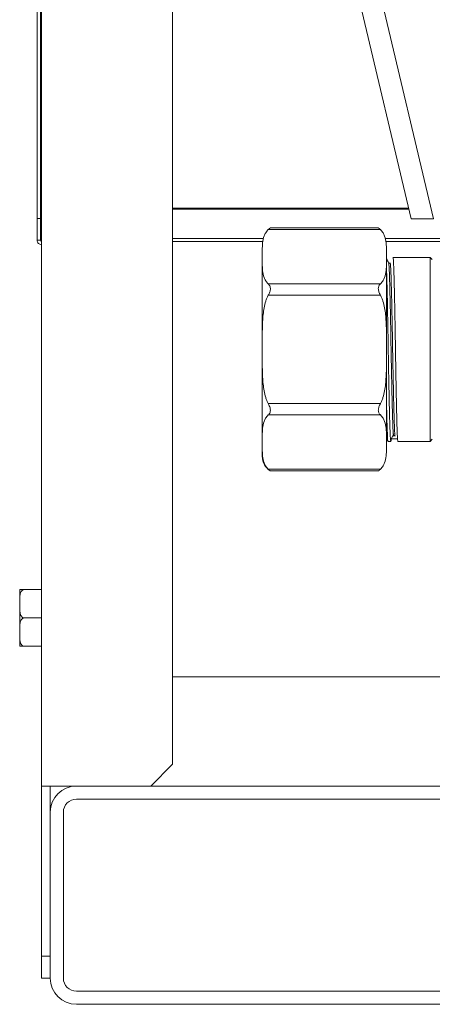
# Model space of a CAD drawing. Units: inches. Extents: x -362 to 3277, y -896 to 3700.
# Drawn here: x 2173 to 2267, y 1237 to 1463 of the extents above; entities that cross this region are included whole.
import ezdxf

# ---------------------------------------------------------------- set-up
doc = ezdxf.new("R2010")
doc.units = ezdxf.units.IN
doc.layers.add('Drawing [1]', color=7, linetype='Continuous', lineweight=0)

msp = doc.modelspace()

# ---------------------------------------------------------------- linework, layer by layer
at = {"layer": 'Drawing [1]', "color": 3, "linetype": 'Continuous', "lineweight": 0, "true_color": 0x00ff00}
for p, q in [((2177.58, 1907.11), (2177.58, 1287.11)), ((2176.58, 1417.11), (2176.58, 1657.11)), ((2177.38, 1657.11), (2177.38, 1417.11)), ((2207.58, 1292.11), (2207.58, 1597.11)), ((2262.22, 1417.04), (2249.92, 1468.89)), ((2267.36, 1417.04), (2254.88, 1469.65)), ((2207.58, 1419.46), (2261.65, 1419.46)), ((2207.58, 1419.24), (2261.7, 1419.24)), ((2176.58, 1417.11), (2176.58, 1412.11)), ((2177.38, 1417.11), (2176.58, 1417.11)), ((2177.38, 1412.11), (2177.38, 1417.11)), ((2262.22, 1417.04), (2267.36, 1417.04)), ((2229.5, 1414.55), (2255.21, 1414.55)), ((2230, 1414.95), (2254.71, 1414.95)), ((2176.58, 1412.11), (2177.38, 1412.11)), ((2207.58, 1412.52), (2228.38, 1412.52)), ((2207.58, 1411.79), (2228.25, 1411.79)), ((2256.33, 1412.52), (2290.38, 1412.52)), ((2256.46, 1411.79), (2290.28, 1411.79)), ((2228.13, 1387.11), (2228.13, 1408.34)), ((2256.58, 1408.34), (2256.58, 1387.11)), ((2266.58, 1408.19), (2258.07, 1408.19)), ((2267.08, 1407.69), (2266.58, 1408.19)), ((2266.58, 1384.66), (2266.58, 1408.19)), ((2255.21, 1402.13), (2229.5, 1402.13)), ((2229.5, 1399.53), (2255.21, 1399.53)), ((2228.13, 1365.88), (2228.13, 1387.11)), ((2256.58, 1387.11), (2256.58, 1365.88)), ((2266.58, 1366.03), (2266.58, 1384.66)), ((2255.21, 1374.69), (2229.5, 1374.69)), ((2229.5, 1372.09), (2255.21, 1372.09)), ((2258.3, 1367.78), (2257.66, 1366.59)), ((2228.13, 1362.6), (2228.13, 1365.88)), ((2256.94, 1366.03), (2257.58, 1366.03)), ((2259.13, 1366.59), (2257.66, 1366.59)), ((2259.21, 1366.03), (2266.58, 1366.03)), ((2266.58, 1366.03), (2267.08, 1366.53)), ((2255.21, 1359.67), (2229.5, 1359.67)), ((2230, 1359.27), (2254.71, 1359.27)), ((2172.58, 1328.86), (2172.58, 1332.11)), ((2177.58, 1332.11), (2173.58, 1332.11)), ((2177.58, 1332.11), (2177.58, 1325.61)), ((2172.58, 1322.36), (2172.58, 1328.86)), ((2177.58, 1325.61), (2173.58, 1325.61)), ((2177.58, 1325.61), (2177.58, 1319.11)), ((2172.58, 1319.11), (2172.58, 1322.36)), ((2177.58, 1319.11), (2173.58, 1319.11)), ((2801.58, 1312.11), (2207.58, 1312.11)), ((2207.58, 1292.11), (2202.58, 1287.11)), ((2177.58, 1287.11), (2177.58, 1248.11)), ((2177.58, 1287.11), (2180.58, 1287.11)), ((2179.58, 1248.11), (2179.58, 1287.11)), ((2180.58, 1287.11), (2185.58, 1287.11)), ((2323.58, 1287.11), (2185.58, 1287.11)), ((2185.58, 1284.11), (2323.58, 1284.11)), ((2179.58, 1281.11), (2179.58, 1243.11)), ((2182.58, 1243.11), (2182.58, 1281.11)), ((2177.58, 1248.11), (2177.58, 1243.11)), ((2179.58, 1248.11), (2177.58, 1248.11)), ((2179.58, 1243.11), (2179.58, 1248.11)), ((2177.58, 1243.11), (2179.58, 1243.11)), ((2323.58, 1240.11), (2185.58, 1240.11)), ((2185.58, 1237.11), (2323.58, 1237.11))]:
    msp.add_line(p, q, dxfattribs=at)
at = {"layer": 'Drawing [1]', "color": 3, "linetype": 'Continuous', "lineweight": 0}
for points in [[(2230, 1414.95), (2230, 1414.95), (2230, 1414.95), (2229.99, 1414.94), (2229.99, 1414.94), (2229.98, 1414.94), (2229.98, 1414.93), (2229.97, 1414.93), (2229.96, 1414.92), (2229.95, 1414.91), (2229.94, 1414.91), (2229.93, 1414.9), (2229.91, 1414.89), (2229.9, 1414.88), (2229.88, 1414.87), (2229.87, 1414.85), (2229.85, 1414.84), (2229.83, 1414.83), (2229.82, 1414.82), (2229.8, 1414.8), (2229.78, 1414.79), (2229.76, 1414.77), (2229.74, 1414.75), (2229.72, 1414.73), (2229.69, 1414.72), (2229.67, 1414.7), (2229.65, 1414.68), (2229.62, 1414.66), (2229.6, 1414.64), (2229.58, 1414.62), (2229.55, 1414.59), (2229.53, 1414.57), (2229.5, 1414.55)], [(2255.21, 1414.55), (2255.19, 1414.57), (2255.17, 1414.58), (2255.15, 1414.6), (2255.13, 1414.62), (2255.11, 1414.64), (2255.09, 1414.65), (2255.07, 1414.67), (2255.05, 1414.69), (2255.03, 1414.7), (2255.02, 1414.72), (2255, 1414.73), (2254.98, 1414.74), (2254.96, 1414.76), (2254.95, 1414.77), (2254.93, 1414.78), (2254.92, 1414.8), (2254.9, 1414.81), (2254.89, 1414.82), (2254.87, 1414.83), (2254.86, 1414.84), (2254.84, 1414.85), (2254.83, 1414.86), (2254.82, 1414.87), (2254.81, 1414.88), (2254.8, 1414.89), (2254.79, 1414.89), (2254.78, 1414.9), (2254.77, 1414.91), (2254.76, 1414.91), (2254.75, 1414.92), (2254.74, 1414.93), (2254.73, 1414.93), (2254.73, 1414.93), (2254.72, 1414.94), (2254.72, 1414.94), (2254.71, 1414.94), (2254.71, 1414.95), (2254.71, 1414.95), (2254.71, 1414.95), (2254.71, 1414.95)], [(2229.5, 1359.67), (2229.53, 1359.65), (2229.55, 1359.63), (2229.58, 1359.6), (2229.6, 1359.58), (2229.62, 1359.56), (2229.65, 1359.54), (2229.67, 1359.52), (2229.69, 1359.5), (2229.72, 1359.48), (2229.74, 1359.47), (2229.76, 1359.45), (2229.78, 1359.43), (2229.8, 1359.42), (2229.82, 1359.4), (2229.84, 1359.39), (2229.85, 1359.38), (2229.87, 1359.36), (2229.88, 1359.35), (2229.9, 1359.34), (2229.91, 1359.33), (2229.93, 1359.32), (2229.94, 1359.31), (2229.95, 1359.3), (2229.96, 1359.3), (2229.97, 1359.29), (2229.98, 1359.29), (2229.98, 1359.28), (2229.99, 1359.28), (2229.99, 1359.27), (2230, 1359.27), (2230, 1359.27), (2230, 1359.27)], [(2254.71, 1359.27), (2254.71, 1359.27), (2254.71, 1359.27), (2254.71, 1359.27), (2254.71, 1359.27), (2254.72, 1359.28), (2254.72, 1359.28), (2254.72, 1359.28), (2254.73, 1359.28), (2254.73, 1359.29), (2254.74, 1359.29), (2254.74, 1359.29), (2254.75, 1359.3), (2254.76, 1359.3), (2254.76, 1359.31), (2254.77, 1359.31), (2254.78, 1359.32), (2254.79, 1359.33), (2254.8, 1359.33), (2254.81, 1359.34), (2254.81, 1359.35), (2254.82, 1359.35), (2254.84, 1359.36), (2254.85, 1359.37), (2254.86, 1359.38), (2254.87, 1359.39), (2254.88, 1359.4), (2254.89, 1359.4), (2254.91, 1359.41), (2254.92, 1359.42), (2254.93, 1359.43), (2254.94, 1359.44), (2254.96, 1359.46), (2254.97, 1359.47), (2254.99, 1359.48), (2255, 1359.49), (2255.01, 1359.5), (2255.03, 1359.51), (2255.04, 1359.53), (2255.06, 1359.54), (2255.07, 1359.55), (2255.09, 1359.57), (2255.11, 1359.58), (2255.12, 1359.6), (2255.14, 1359.61), (2255.16, 1359.63), (2255.17, 1359.64), (2255.19, 1359.66), (2255.21, 1359.67)]]:
    msp.add_lwpolyline(points, dxfattribs=at)
for points in [[(2172.58, 1332.11, 0), (2172.58, 1332.11, 0), (2172.58, 1332.11, 0), (2172.58, 1332.11, 0), (2172.58, 1332.11, 0), (2172.58, 1332.11, 0), (2172.58, 1332.11, 0), (2172.58, 1332.11, 0), (2172.58, 1332.11, 0), (2172.58, 1332.11, 0), (2172.58, 1332.11, 0), (2172.58, 1332.11, 0), (2172.58, 1332.11, 0), (2172.58, 1332.11, 0), (2172.58, 1332.11, 0), (2172.58, 1332.11, 0), (2172.58, 1332.11, 0), (2172.58, 1332.11, 0), (2172.58, 1332.11, 0), (2172.58, 1332.11, 0), (2172.58, 1332.11, 0), (2172.58, 1332.11, 0), (2172.58, 1332.11, 0), (2172.58, 1332.11, 0), (2172.58, 1332.11, 0), (2172.58, 1332.11, 0), (2172.58, 1332.11, 0), (2172.58, 1332.11, 0), (2172.58, 1332.11, 0), (2172.58, 1332.11, 0), (2172.58, 1332.11, 0), (2172.58, 1332.11, 0), (2172.58, 1332.11, 0), (2172.58, 1332.11, 0), (2172.59, 1332.11, 0), (2172.59, 1332.11, 0), (2172.59, 1332.11, 0), (2172.59, 1332.11, 0), (2172.59, 1332.11, 0), (2172.59, 1332.11, 0), (2172.59, 1332.11, 0), (2172.59, 1332.11, 0), (2172.6, 1332.11, 0), (2172.6, 1332.11, 0), (2172.6, 1332.11, 0), (2172.6, 1332.11, 0), (2172.6, 1332.11, 0), (2172.61, 1332.11, 0), (2172.61, 1332.11, 0), (2172.61, 1332.11, 0), (2172.61, 1332.11, 0), (2172.62, 1332.11, 0), (2172.62, 1332.11, 0), (2172.62, 1332.11, 0), (2172.63, 1332.11, 0), (2172.63, 1332.11, 0), (2172.63, 1332.11, 0), (2172.64, 1332.11, 0), (2172.64, 1332.11, 0), (2172.65, 1332.11, 0), (2172.65, 1332.11, 0), (2172.66, 1332.11, 0), (2172.66, 1332.11, 0), (2172.67, 1332.11, 0), (2172.67, 1332.11, 0), (2172.68, 1332.11, 0), (2172.68, 1332.11, 0), (2172.69, 1332.11, 0), (2172.7, 1332.11, 0), (2172.7, 1332.11, 0), (2172.71, 1332.11, 0), (2172.72, 1332.11, 0), (2172.73, 1332.11, 0), (2172.74, 1332.11, 0), (2172.74, 1332.11, 0), (2172.75, 1332.11, 0), (2172.76, 1332.11, 0), (2172.77, 1332.11, 0), (2172.78, 1332.11, 0), (2172.79, 1332.11, 0), (2172.8, 1332.11, 0), (2172.82, 1332.11, 0), (2172.83, 1332.11, 0), (2172.84, 1332.11, 0), (2172.86, 1332.11, 0), (2172.87, 1332.11, 0), (2172.89, 1332.11, 0), (2172.9, 1332.11, 0), (2172.92, 1332.11, 0), (2172.94, 1332.11, 0), (2172.95, 1332.11, 0), (2172.97, 1332.11, 0), (2172.99, 1332.11, 0), (2173.01, 1332.11, 0), (2173.03, 1332.11, 0), (2173.05, 1332.11, 0), (2173.08, 1332.11, 0), (2173.1, 1332.11, 0), (2173.12, 1332.11, 0), (2173.15, 1332.11, 0), (2173.18, 1332.11, 0), (2173.21, 1332.11, 0), (2173.24, 1332.11, 0), (2173.27, 1332.11, 0), (2173.3, 1332.11, 0), (2173.33, 1332.11, 0), (2173.36, 1332.11, 0), (2173.4, 1332.11, 0), (2173.43, 1332.11, 0), (2173.47, 1332.11, 0), (2173.51, 1332.11, 0), (2173.54, 1332.11, 0), (2173.58, 1332.11, 0)], [(2173.58, 1319.11, 0), (2173.54, 1319.11, 0), (2173.51, 1319.11, 0), (2173.47, 1319.11, 0), (2173.43, 1319.11, 0), (2173.4, 1319.11, 0), (2173.36, 1319.11, 0), (2173.33, 1319.11, 0), (2173.3, 1319.11, 0), (2173.27, 1319.11, 0), (2173.24, 1319.11, 0), (2173.21, 1319.11, 0), (2173.18, 1319.11, 0), (2173.15, 1319.11, 0), (2173.12, 1319.11, 0), (2173.1, 1319.11, 0), (2173.08, 1319.11, 0), (2173.05, 1319.11, 0), (2173.03, 1319.11, 0), (2173.01, 1319.11, 0), (2172.99, 1319.11, 0), (2172.97, 1319.11, 0), (2172.95, 1319.11, 0), (2172.94, 1319.11, 0), (2172.92, 1319.11, 0), (2172.9, 1319.11, 0), (2172.89, 1319.11, 0), (2172.87, 1319.11, 0), (2172.86, 1319.11, 0), (2172.84, 1319.11, 0), (2172.83, 1319.11, 0), (2172.82, 1319.11, 0), (2172.8, 1319.11, 0), (2172.79, 1319.11, 0), (2172.78, 1319.11, 0), (2172.77, 1319.11, 0), (2172.76, 1319.11, 0), (2172.75, 1319.11, 0), (2172.74, 1319.11, 0), (2172.74, 1319.11, 0), (2172.73, 1319.11, 0), (2172.72, 1319.11, 0), (2172.71, 1319.11, 0), (2172.7, 1319.11, 0), (2172.7, 1319.11, 0), (2172.69, 1319.11, 0), (2172.68, 1319.11, 0), (2172.68, 1319.11, 0), (2172.67, 1319.11, 0), (2172.67, 1319.11, 0), (2172.66, 1319.11, 0), (2172.66, 1319.11, 0), (2172.65, 1319.11, 0), (2172.65, 1319.11, 0), (2172.64, 1319.11, 0), (2172.64, 1319.11, 0), (2172.63, 1319.11, 0), (2172.63, 1319.11, 0), (2172.63, 1319.11, 0), (2172.62, 1319.11, 0), (2172.62, 1319.11, 0), (2172.62, 1319.11, 0), (2172.61, 1319.11, 0), (2172.61, 1319.11, 0), (2172.61, 1319.11, 0), (2172.61, 1319.11, 0), (2172.6, 1319.11, 0), (2172.6, 1319.11, 0), (2172.6, 1319.11, 0), (2172.6, 1319.11, 0), (2172.6, 1319.11, 0), (2172.59, 1319.11, 0), (2172.59, 1319.11, 0), (2172.59, 1319.11, 0), (2172.59, 1319.11, 0), (2172.59, 1319.11, 0), (2172.59, 1319.11, 0), (2172.59, 1319.11, 0), (2172.59, 1319.11, 0), (2172.58, 1319.11, 0), (2172.58, 1319.11, 0), (2172.58, 1319.11, 0), (2172.58, 1319.11, 0), (2172.58, 1319.11, 0), (2172.58, 1319.11, 0), (2172.58, 1319.11, 0), (2172.58, 1319.11, 0), (2172.58, 1319.11, 0), (2172.58, 1319.11, 0), (2172.58, 1319.11, 0), (2172.58, 1319.11, 0), (2172.58, 1319.11, 0), (2172.58, 1319.11, 0), (2172.58, 1319.11, 0), (2172.58, 1319.11, 0), (2172.58, 1319.11, 0), (2172.58, 1319.11, 0), (2172.58, 1319.11, 0), (2172.58, 1319.11, 0), (2172.58, 1319.11, 0), (2172.58, 1319.11, 0), (2172.58, 1319.11, 0), (2172.58, 1319.11, 0), (2172.58, 1319.11, 0), (2172.58, 1319.11, 0), (2172.58, 1319.11, 0), (2172.58, 1319.11, 0), (2172.58, 1319.11, 0), (2172.58, 1319.11, 0), (2172.58, 1319.11, 0), (2172.58, 1319.11, 0), (2172.58, 1319.11, 0), (2172.58, 1319.11, 0)]]:
    msp.add_polyline3d(points, dxfattribs=at)
at = {"layer": 'Drawing [1]', "color": 3, "linetype": 'Continuous', "lineweight": 0, "true_color": 0x00ff00}
for centre, radius, start, end in [((2177.58, 1412.11), 1, 180, 270.0009), ((2177.58, 1412.11), 0.2, 180, 270.0512), ((2232.03, 1362.6), 3.9, 180, 238.6569), ((2185.58, 1281.11), 6, 90, 180), ((2185.58, 1281.11), 3, 90, 180), ((2185.58, 1243.11), 6, 180, 270), ((2185.58, 1243.11), 3, 180, 270)]:
    msp.add_arc(centre, radius, start, end, dxfattribs=at)
at = {"layer": 'Drawing [1]', "color": 3, "linetype": 'Continuous', "lineweight": 0, "true_color": 0x00ff00, "extrusion": (0, 0, -1)}
msp.add_ellipse((2178.18, 1412.63), major_axis=(-0.8, 0), ratio=0.276751, start_param=0.008075, end_param=0.722735, dxfattribs=at)
at = {"layer": 'Drawing [1]', "color": 3, "linetype": 'Continuous', "lineweight": 0, "true_color": 0x00ff00}
for points, knots in [([(2229.5, 1414.55), (2229.41, 1414.46), (2229.32, 1414.37), (2229.13, 1414.14), (2228.85, 1413.76), (2228.42, 1412.85), (2228.17, 1411.53), (2228.13, 1409.89), (2228.13, 1408.84), (2228.13, 1408.34)], [0, 0, 0, 0, 0.046875, 0.046875, 0.125, 0.25, 0.5, 0.75, 1, 1, 1, 1]), ([(2256.58, 1408.34), (2256.58, 1408.83), (2256.58, 1409.88), (2256.53, 1411.51), (2256.29, 1412.84), (2255.95, 1413.57), (2255.73, 1413.93), (2255.56, 1414.18), (2255.33, 1414.43), (2255.21, 1414.55)], [0, 0, 0, 0, 0.25, 0.5, 0.75, 0.875, 0.875, 0.9375, 1, 1, 1, 1]), ([(2228.13, 1408.34), (2228.13, 1407.84), (2228.13, 1406.78), (2228.17, 1405.15), (2228.42, 1403.82), (2228.83, 1402.95), (2229.13, 1402.53), (2229.32, 1402.3), (2229.44, 1402.19), (2229.5, 1402.13)], [0, 0, 0, 0, 0.25, 0.5, 0.75, 0.875, 0.9375, 0.96875, 1, 1, 1, 1]), ([(2255.21, 1402.13), (2255.33, 1402.25), (2255.56, 1402.5), (2255.73, 1402.74), (2255.95, 1403.1), (2256.29, 1403.84), (2256.53, 1405.16), (2256.58, 1406.79), (2256.58, 1407.84), (2256.58, 1408.34)], [0, 0, 0, 0, 0.0625, 0.125, 0.125, 0.25, 0.5, 0.75, 1, 1, 1, 1]), ([(2258.09, 1408.17), (2258.11, 1408.11), (2258.16, 1407.69), (2258.24, 1406.19), (2258.31, 1403.88), (2258.36, 1401.88), (2258.44, 1398.58), (2258.49, 1395.99), (2258.56, 1391.85), (2258.59, 1390.42), (2258.63, 1387.55), (2258.66, 1386.09), (2258.68, 1384.66)], [0, 0, 0, 0, 0.125, 0.25, 0.375, 0.5, 0.5, 0.75, 0.75, 0.875, 0.875, 1, 1, 1, 1]), ([(2257.03, 1384.66), (2257, 1386.8), (2256.96, 1388.97), (2256.88, 1393.19), (2256.84, 1395.25), (2256.77, 1399.03), (2256.71, 1401.63), (2256.63, 1404.39), (2256.6, 1405.49), (2256.58, 1405.97)], [0, 0, 0, 0, 0.25, 0.25, 0.5, 0.5, 0.75, 0.875, 1, 1, 1, 1]), ([(2257.07, 1406.91), (2257.08, 1406.91), (2257.09, 1406.89), (2257.12, 1406.86), (2257.15, 1406.83), (2257.23, 1406.81), (2257.27, 1406.82), (2257.32, 1406.83), (2257.37, 1406.86), (2257.4, 1406.9), (2257.4, 1406.91)], [0, 0, 0, 0, 0.1875, 0.1875, 0.375, 0.5, 0.625, 0.625, 0.75, 1, 1, 1, 1]), ([(2257.07, 1406.91), (2257.1, 1406.87), (2257.15, 1406.52), (2257.22, 1405.25), (2257.3, 1402.96), (2257.4, 1399.3), (2257.52, 1393.56), (2257.65, 1386.38), (2257.77, 1379.94), (2257.88, 1374.86), (2257.98, 1371.1), (2258.07, 1368.56), (2258.16, 1367.39), (2258.21, 1367.22), (2258.23, 1367.27)], [0, 0, 0, 0, 0.0625, 0.125, 0.1875, 0.28125, 0.375, 0.5, 0.625, 0.6875, 0.78125, 0.875, 0.9375, 1, 1, 1, 1]), ([(2257.4, 1406.91), (2257.43, 1406.96), (2257.48, 1406.8), (2257.55, 1405.8), (2257.63, 1403.79), (2257.73, 1400.41), (2257.85, 1394.9), (2257.93, 1390.4), (2258.03, 1385.21), (2258.1, 1381.29), (2258.21, 1376.02), (2258.31, 1372), (2258.4, 1369.14), (2258.49, 1367.66), (2258.53, 1367.32), (2258.56, 1367.27)], [0, 0, 0, 0, 0.0625, 0.125, 0.1875, 0.28125, 0.375, 0.5, 0.5, 0.625, 0.6875, 0.78125, 0.875, 0.9375, 1, 1, 1, 1]), ([(2229.5, 1402.13), (2229.67, 1401.97), (2229.82, 1401.76), (2229.97, 1401.37), (2230, 1401.21), (2230, 1401.03)], [0, 0, 0, 0, 0.625, 0.625, 1, 1, 1, 1]), ([(2230, 1401.03), (2230, 1400.91), (2229.97, 1400.67), (2229.82, 1400.17), (2229.64, 1399.78), (2229.5, 1399.53)], [0, 0, 0, 0, 0.25, 0.5, 1, 1, 1, 1]), ([(2229.5, 1399.53), (2229.44, 1399.41), (2229.32, 1399.18), (2229.22, 1398.95), (2229.08, 1398.6), (2228.83, 1397.89), (2228.42, 1396.14), (2228.17, 1393.49), (2228.13, 1390.22), (2228.13, 1388.11), (2228.13, 1387.11)], [0, 0, 0, 0, 0.03125, 0.0625, 0.0625, 0.125, 0.25, 0.5, 0.75, 1, 1, 1, 1]), ([(2256.58, 1387.11), (2256.58, 1388.11), (2256.58, 1390.22), (2256.53, 1393.49), (2256.29, 1396.14), (2255.87, 1397.89), (2255.62, 1398.6), (2255.48, 1398.95), (2255.39, 1399.18), (2255.27, 1399.41), (2255.21, 1399.53)], [0, 0, 0, 0, 0.25, 0.5, 0.75, 0.875, 0.9375, 0.9375, 0.96875, 1, 1, 1, 1]), ([(2228.13, 1387.11), (2228.13, 1386.11), (2228.13, 1384), (2228.17, 1380.73), (2228.42, 1378.07), (2228.83, 1376.33), (2229.08, 1375.62), (2229.22, 1375.27), (2229.32, 1375.04), (2229.44, 1374.81), (2229.5, 1374.69)], [0, 0, 0, 0, 0.25, 0.5, 0.75, 0.875, 0.9375, 0.9375, 0.96875, 1, 1, 1, 1]), ([(2255.21, 1374.69), (2255.27, 1374.81), (2255.39, 1375.04), (2255.48, 1375.27), (2255.62, 1375.62), (2255.87, 1376.33), (2256.29, 1378.07), (2256.53, 1380.73), (2256.58, 1384), (2256.58, 1386.11), (2256.58, 1387.11)], [0, 0, 0, 0, 0.03125, 0.0625, 0.0625, 0.125, 0.25, 0.5, 0.75, 1, 1, 1, 1]), ([(2257.58, 1366.03), (2257.54, 1366.03), (2257.48, 1366.56), (2257.41, 1368.09), (2257.34, 1370.08), (2257.27, 1372.52), (2257.2, 1375.67), (2257.12, 1379.64), (2257.08, 1382.12), (2257.03, 1384.66)], [0, 0, 0, 0, 0.1875, 0.375, 0.375, 0.5625, 0.75, 0.75, 1, 1, 1, 1]), ([(2258.68, 1384.66), (2258.72, 1382.69), (2258.75, 1380.76), (2258.82, 1377.12), (2258.85, 1375.41), (2258.92, 1372.33), (2258.99, 1369.61), (2259.08, 1367.2), (2259.16, 1366.12), (2259.2, 1365.99), (2259.23, 1366.05)], [0, 0, 0, 0, 0.1875, 0.1875, 0.375, 0.375, 0.5625, 0.75, 0.875, 1, 1, 1, 1]), ([(2229.5, 1374.69), (2229.67, 1374.37), (2229.82, 1374.05), (2229.97, 1373.55), (2230, 1373.37), (2230, 1373.19)], [0, 0, 0, 0, 0.625, 0.625, 1, 1, 1, 1]), ([(2229.5, 1372.09), (2229.37, 1371.97), (2229.15, 1371.72), (2228.98, 1371.48), (2228.76, 1371.12), (2228.42, 1370.38), (2228.17, 1369.06), (2228.13, 1367.43), (2228.13, 1366.38), (2228.13, 1365.88)], [0, 0, 0, 0, 0.0625, 0.125, 0.125, 0.25, 0.5, 0.75, 1, 1, 1, 1]), ([(2230, 1373.19), (2230, 1373.01), (2229.97, 1372.85), (2229.82, 1372.46), (2229.67, 1372.25), (2229.5, 1372.09)], [0, 0, 0, 0, 0.375, 0.375, 1, 1, 1, 1]), ([(2256.58, 1365.88), (2256.58, 1366.38), (2256.58, 1367.43), (2256.53, 1369.06), (2256.29, 1370.38), (2255.95, 1371.12), (2255.73, 1371.48), (2255.56, 1371.72), (2255.33, 1371.97), (2255.21, 1372.09)], [0, 0, 0, 0, 0.25, 0.5, 0.75, 0.875, 0.875, 0.9375, 1, 1, 1, 1]), ([(2258.56, 1367.27), (2258.55, 1367.28), (2258.55, 1367.29), (2258.51, 1367.33), (2258.46, 1367.36), (2258.4, 1367.37), (2258.37, 1367.36), (2258.36, 1367.36), (2258.33, 1367.35), (2258.27, 1367.33), (2258.24, 1367.29), (2258.23, 1367.27)], [0, 0, 0, 0, 0.25, 0.25, 0.5, 0.625, 0.625, 0.671875, 0.671875, 0.75, 1, 1, 1, 1]), ([(2228.13, 1365.88), (2228.13, 1365.39), (2228.13, 1364.34), (2228.17, 1362.71), (2228.42, 1361.38), (2228.76, 1360.64), (2228.98, 1360.29), (2229.15, 1360.04), (2229.37, 1359.79), (2229.5, 1359.67)], [0, 0, 0, 0, 0.25, 0.5, 0.75, 0.875, 0.875, 0.9375, 1, 1, 1, 1]), ([(2255.21, 1359.67), (2255.33, 1359.79), (2255.56, 1360.04), (2255.73, 1360.29), (2255.95, 1360.64), (2256.29, 1361.38), (2256.53, 1362.71), (2256.58, 1364.34), (2256.58, 1365.39), (2256.58, 1365.88)], [0, 0, 0, 0, 0.0625, 0.125, 0.125, 0.25, 0.5, 0.75, 1, 1, 1, 1]), ([(2173.58, 1332.11), (2173.54, 1332.11), (2173.45, 1332.1), (2173.37, 1332.07), (2173.26, 1332.02), (2173.19, 1331.97), (2173.06, 1331.86), (2173.02, 1331.8), (2172.93, 1331.67), (2172.89, 1331.6), (2172.79, 1331.39), (2172.75, 1331.25), (2172.68, 1330.97), (2172.6, 1330.53), (2172.58, 1329.75), (2172.58, 1329.14), (2172.58, 1328.86)], [0, 0, 0, 0, 0.03125, 0.0625, 0.0625, 0.125, 0.125, 0.1875, 0.1875, 0.25, 0.25, 0.375, 0.375, 0.5, 0.75, 1, 1, 1, 1]), ([(2172.58, 1328.86), (2172.58, 1328.58), (2172.58, 1327.97), (2172.6, 1327.19), (2172.68, 1326.75), (2172.75, 1326.47), (2172.79, 1326.33), (2172.89, 1326.12), (2172.93, 1326.05), (2173.02, 1325.92), (2173.06, 1325.86), (2173.19, 1325.75), (2173.26, 1325.7), (2173.37, 1325.65), (2173.45, 1325.62), (2173.54, 1325.61), (2173.58, 1325.61)], [0, 0, 0, 0, 0.25, 0.5, 0.625, 0.625, 0.75, 0.75, 0.8125, 0.8125, 0.875, 0.875, 0.9375, 0.9375, 0.96875, 1, 1, 1, 1]), ([(2173.58, 1325.61), (2173.54, 1325.61), (2173.45, 1325.6), (2173.37, 1325.57), (2173.26, 1325.52), (2173.19, 1325.47), (2173.06, 1325.36), (2173.02, 1325.3), (2172.93, 1325.17), (2172.89, 1325.1), (2172.79, 1324.89), (2172.75, 1324.75), (2172.68, 1324.47), (2172.6, 1324.03), (2172.58, 1323.25), (2172.58, 1322.64), (2172.58, 1322.36)], [0, 0, 0, 0, 0.03125, 0.0625, 0.0625, 0.125, 0.125, 0.1875, 0.1875, 0.25, 0.25, 0.375, 0.375, 0.5, 0.75, 1, 1, 1, 1]), ([(2172.58, 1322.36), (2172.58, 1322.08), (2172.58, 1321.47), (2172.6, 1320.69), (2172.68, 1320.25), (2172.75, 1319.97), (2172.79, 1319.83), (2172.89, 1319.62), (2172.93, 1319.55), (2173.02, 1319.42), (2173.06, 1319.36), (2173.19, 1319.25), (2173.26, 1319.2), (2173.37, 1319.15), (2173.45, 1319.12), (2173.54, 1319.11), (2173.58, 1319.11)], [0, 0, 0, 0, 0.25, 0.5, 0.625, 0.625, 0.75, 0.75, 0.8125, 0.8125, 0.875, 0.875, 0.9375, 0.9375, 0.96875, 1, 1, 1, 1])]:
    msp.add_open_spline(points, degree=3, knots=knots, dxfattribs=at)
for points in [[(2256.59, 1407.85), (2256.75, 1407.54), (2256.91, 1407.23), (2257.07, 1406.91)], [(2254.71, 1401.03), (2254.71, 1401.15), (2254.74, 1401.37), (2254.85, 1401.67), (2255.01, 1401.92), (2255.14, 1402.06), (2255.21, 1402.13)], [(2255.21, 1399.53), (2255.14, 1399.66), (2255.01, 1399.91), (2254.85, 1400.29), (2254.74, 1400.66), (2254.71, 1400.91), (2254.71, 1401.03)], [(2254.71, 1373.19), (2254.71, 1373.31), (2254.74, 1373.55), (2254.85, 1373.93), (2255.01, 1374.3), (2255.14, 1374.56), (2255.21, 1374.69)], [(2256.58, 1375.64), (2256.61, 1374.15), (2256.67, 1371.41), (2256.76, 1368.3), (2256.85, 1366.39), (2256.91, 1366), (2256.94, 1366.03)], [(2255.21, 1372.09), (2255.14, 1372.16), (2255.01, 1372.3), (2254.85, 1372.55), (2254.74, 1372.84), (2254.71, 1373.07), (2254.71, 1373.19)], [(2256.93, 1366.04), (2256.81, 1366.26), (2256.69, 1366.49), (2256.58, 1366.71)], [(2256.94, 1366.03), (2256.95, 1366.04), (2256.95, 1366.04), (2256.95, 1366.05)], [(2257.66, 1366.59), (2257.63, 1366.22), (2257.61, 1366.03), (2257.58, 1366.03)], [(2172.58, 1329.64), (2172.58, 1329.37), (2172.58, 1329.11), (2172.58, 1328.86)], [(2172.58, 1328.86), (2172.58, 1328.61), (2172.58, 1328.35), (2172.58, 1328.08)], [(2172.58, 1323.14), (2172.58, 1322.87), (2172.58, 1322.61), (2172.58, 1322.36)], [(2172.58, 1322.36), (2172.58, 1322.11), (2172.58, 1321.85), (2172.58, 1321.58)]]:
    msp.add_open_spline(points, degree=3, dxfattribs=at)

doc.saveas('drawing.dxf')
